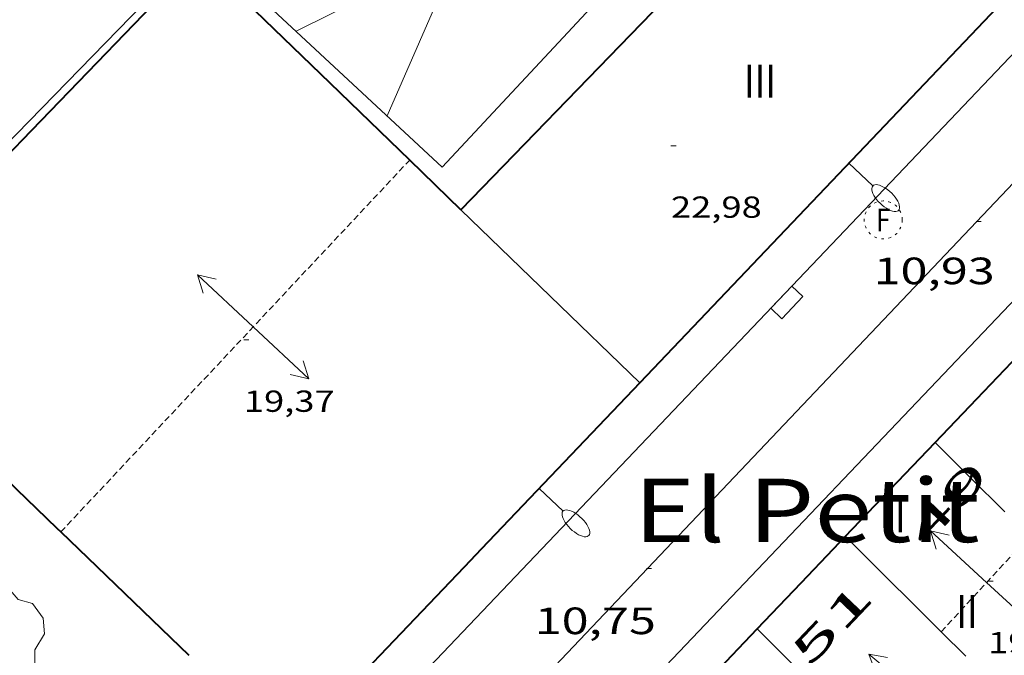
# Model space of a CAD drawing. Units: inches. Extents: x 452995 to 454002, y 4597998 to 4598502.
# Drawn here: x 453285 to 453324, y 4598291 to 4598316 of the extents above; entities that cross this region are included whole.
import ezdxf
from ezdxf.enums import TextEntityAlignment as Align

# ---------------------------------------------------------------- set-up
doc = ezdxf.new("R2010")
doc.units = ezdxf.units.IN
doc.header["$MEASUREMENT"] = 0
for name, pattern in [('DGN Style 1', [6.299766139999999, 0.01048214, -6.289283999999999]), ('PUNTOS', [0.25, 0, -0.25]), ('TRAZOS2', [0.375, 0.25, -0.125])]:
    doc.linetypes.add(name, pattern=pattern)
for name, color, linetype, lineweight in [('ARBRE', 7, 'Continuous', 0), ('CAMP DE ESPORTS', 7, 'Continuous', 0), ('CARENER', 7, 'Continuous', 0), ('COTA ALTIMETRICA', 7, 'Continuous', 0), ('COTA EDIFICI', 7, 'Continuous', 0), ('EIX VIA URBANA PAVIMENTADA', 7, 'Continuous', 0), ('EMBORNAL', 7, 'Continuous', 0), ('FACANA EXTERIOR', 7, 'Continuous', 0), ('FANAL', 7, 'Continuous', 0), ('LINIA VOLUMETRICA', 7, 'Continuous', 0), ('MITGERES', 7, 'Continuous', 0), ('MUR', 7, 'Continuous', 0), ('REGISTRE FIBRA OPTICA', 7, 'Continuous', 0), ('TEXT DE EQUIPAMENT', 7, 'Continuous', 0), ('TEXT DE NUMERO DE PLANTES', 7, 'Continuous', 0), ('TEXT DE NUMERO DE POLICIA', 7, 'Continuous', 0), ('VORERA', 7, 'Continuous', 0)]:
    doc.layers.add(name, color=color, linetype=linetype, lineweight=lineweight)
doc.styles.add('Style-Arial', font='ARIAL.TTF')

# ---------------------------------------------------------------- blocks, each defined once
blk = doc.blocks.new('COTA')
at = {"color": 0, "linetype": 'ByBlock', "lineweight": -2}
blk.add_line((0, 0), (0.2, 0), dxfattribs=at)
blk = doc.blocks.new('ARBRE')
at = {"color": 0, "linetype": 'ByBlock', "lineweight": -2, "flags": 128}
blk.add_lwpolyline([(-0.507, -1.872), (-1.415, -1.448), (-1.697, -0.9400000000000001), (-1.675, -0.342), (-1.951, 0.138), (-1.943, 0.686), (-1.511, 1.208), (-0.871, 1.406), (-0.543, 1.846), (-0.027, 2.012), (0.541, 1.882), (0.933, 1.428), (1.495, 1.262), (1.921, 0.6940000000000001), (1.969, 0.068), (1.593, -0.562), (1.593, -1.098), (1.229, -1.618), (0.505, -1.886), (-0.049, -1.762), (-0.507, -1.872)], dxfattribs=at)
blk = doc.blocks.new('SENTIT')
at = {"color": 0, "linetype": 'ByBlock', "lineweight": -2}
blk.add_line((0, 0), (3, 0), dxfattribs=at)
at = {"color": 0, "linetype": 'ByBlock', "lineweight": -2, "flags": 128}
blk.add_lwpolyline([(2.35, 0.376), (3, 0), (2.35, -0.374)], dxfattribs=at)
blk = doc.blocks.new('FANALP')
at = {"color": 0, "linetype": 'ByBlock', "lineweight": -2, "flags": 128}
for points in [[(1.3, 0), (0, 0)], [(2.7, 0), (2.692, 0.046), (2.668, 0.09), (2.63, 0.132), (2.576, 0.17), (2.51, 0.206), (2.432, 0.236), (2.344, 0.262), (2.248, 0.28), (2.146, 0.294), (2.04, 0.3), (1.936, 0.298), (1.83, 0.292), (1.73, 0.278), (1.636, 0.256), (1.55, 0.23), (1.474, 0.198), (1.41, 0.162), (1.36, 0.122), (1.326, 0.08), (1.304, 0.036), (1.3, -0.01), (1.312, -0.056), (1.34, -0.1), (1.382, -0.14), (1.438, -0.18), (1.508, -0.214), (1.588, -0.242), (1.678, -0.266), (1.776, -0.284), (1.878, -0.296), (1.982, -0.3), (2.088, -0.298), (2.192, -0.288), (2.292, -0.272), (2.384, -0.252), (2.468, -0.224), (2.54, -0.19), (2.602, -0.154), (2.648, -0.112), (2.68, -0.07), (2.698, -0.024), (2.7, 0)]]:
    blk.add_lwpolyline(points, dxfattribs=at)
blk = doc.blocks.new('EMBORN')
at = {"color": 0, "linetype": 'ByBlock', "lineweight": -2, "flags": 128}
blk.add_lwpolyline([(0, 0), (1.2, 0), (1.2, 0.6), (0, 0.6)], close=True, dxfattribs=at)
blk = doc.blocks.new('RFOC')
at = {"color": 0, "linetype": 'ByBlock', "lineweight": -2}
blk.add_circle((0.001121296942234039, 0.0002408043146133423), 1, dxfattribs=at)
at = {"color": 0, "linetype": 'ByBlock', "lineweight": -2, "style": 'Style-Arial', "width": 0.833335}
blk.add_text('F', height=1.2, dxfattribs=at).set_placement((-6.955664062490995e-05, 0), align=Align.MIDDLE_CENTER)

msp = doc.modelspace()

# ---------------------------------------------------------------- linework, layer by layer
at = {"layer": 'CAMP DE ESPORTS', "color": 7, "linetype": 'Continuous', "lineweight": 0, "extrusion": (-0.02142688914266627, -0.01073103341298408, 0.9997128254371639), "elevation": -59045.75377636172, "flags": 128}
msp.add_lwpolyline([(-3908521.62384128, 2463728.662240179), (-3908521.623841281, 2463733.377681193)], dxfattribs=at)
at = {"layer": 'CAMP DE ESPORTS', "color": 7, "linetype": 'Continuous', "lineweight": 0, "extrusion": (0.001717977373951536, 0.003932116621106416, 0.9999907934639302), "elevation": 18871.63972272778, "flags": 128}
msp.add_lwpolyline([(453300.7832328194, 4598278.199142233), (453298.917165914, 4598273.928116753)], dxfattribs=at)
at = {"layer": 'CAMP DE ESPORTS', "color": 7, "linetype": 'Continuous', "lineweight": 0}
msp.add_polyline3d([(453309.5594739728, 4598330.478131134, 11.96276890427504), (453315.3224788248, 4598325.110167026, 11.8560183815424), (453301.7743474596, 4598310.56524727, 11.8560183815424), (453294.0003903484, 4598317.806317482, 11.5840179598336)], dxfattribs=at)
at = {"layer": 'CARENER', "color": 1, "linetype": 'TRAZOS2', "lineweight": 20}
for points, elevation in [([(453286.7445446943, 4598296.175690671), (453300.4919683553, 4598310.837853012)], 19.14603227413173), ([(453300.4919683553, 4598310.837853012), (453300.4923475439, 4598310.838257431)], 19.25402687264654), ([(453286.7442149735, 4598296.175339011), (453286.7445446943, 4598296.175690671)], 19.14602968396866), ([(453321.4333195694, 4598292.243157016), (453324.4452683322, 4598295.504051901)], 19.69503021381574), ([(453321.4332389195, 4598292.2430697), (453321.4333195694, 4598292.243157016)], 19.69503053512744)]:
    msp.add_lwpolyline(points, dxfattribs=dict(at, elevation=elevation))
at = {"layer": 'EIX VIA URBANA PAVIMENTADA', "color": 1, "linetype": 'Continuous', "lineweight": 20, "extrusion": (-0.008424457775515272, -0.008887440203579339, 0.9999250181477692), "elevation": -44675.56109870096, "flags": 128}
msp.add_lwpolyline([(453294.5993457073, 4598080.049704729), (453350.1062300486, 4598138.602686892)], dxfattribs=at)
at = {"layer": 'EIX VIA URBANA PAVIMENTADA', "color": 1, "linetype": 'Continuous', "lineweight": 20}
msp.add_polyline3d([(453275.1446973525, 4598258.653144481, 10.25201471949573), (453275.1449122904, 4598258.653368836, 10.2520158947008), (453303.2981771223, 4598287.804200418, 10.2910159551664), (453310.5992468657, 4598295.50415696, 10.4120161427648)], dxfattribs=at)
at = {"layer": 'FACANA EXTERIOR', "color": 1, "linetype": 'Continuous', "lineweight": 40, "extrusion": (-0.6999878036420544, 0.6999985595906081, 0.1414888381585153), "elevation": 2901506.80058853, "flags": 128}
msp.add_lwpolyline([(-3572026.576625463, -414680.5572672051), (-3572016.365987729, -414679.4178022695), (-3572006.153935778, -414678.2783373334)], dxfattribs=at)
at = {"layer": 'FACANA EXTERIOR', "color": 1, "linetype": 'Continuous', "lineweight": 40, "extrusion": (-0.0002813158473478053, -0.000281311578397339, 0.9999999208625919), "elevation": -1404.374593699438, "flags": 128}
msp.add_lwpolyline([(453292.1811583012, 4598318.661212755), (453285.2120916377, 4598311.411254105), (453278.2440249679, 4598304.160295446)], dxfattribs=at)
at = {"layer": 'FACANA EXTERIOR', "color": 1, "linetype": 'Continuous', "lineweight": 40, "flags": 128}
for points, elevation in [([(453300.4919683553, 4598310.837853012), (453297.352365742, 4598313.878285962), (453292.1943956525, 4598318.874332844)], 20.37988726999332), ([(453286.7445446943, 4598296.175690671), (453287.4412109641, 4598295.504332677)], 16.65729274390108)]:
    msp.add_lwpolyline(points, dxfattribs=dict(at, elevation=elevation))
at = {"layer": 'FACANA EXTERIOR', "color": 1, "linetype": 'Continuous', "lineweight": 40, "extrusion": (-0.5700539151340105, 0.5700626025319888, 0.591664738711749), "elevation": 2362918.153940864, "flags": 128}
msp.add_lwpolyline([(-3572026.918694234, -1734145.819417071), (-3572016.70522806, -1734145.393955291), (-3572006.493176102, -1734144.96849351)], dxfattribs=at)
at = {"layer": 'FACANA EXTERIOR', "color": 1, "linetype": 'Continuous', "lineweight": 40}
for points, elevation in [([(453302.510335839, 4598308.883239081), (453300.4919683553, 4598310.837853012)], 21.27403298314312), ([(453281.3832458505, 4598301.340387688), (453286.5882158783, 4598296.326340423), (453286.7445446943, 4598296.175690671)], 16.68202586332336)]:
    msp.add_lwpolyline(points, dxfattribs=dict(at, elevation=elevation))
at = {"layer": 'FACANA EXTERIOR', "color": 1, "linetype": 'Continuous', "lineweight": 40, "extrusion": (-0.7285781874708667, 0.6834753798852234, 0.04511352161399379), "elevation": 2812545.808268826, "flags": 128}
msp.add_lwpolyline([(-3663784.958343359, -126988.6234089478), (-3663787.346128526, -126988.1869639127), (-3663789.732500198, -126987.7515198983)], dxfattribs=at)
at = {"layer": 'FACANA EXTERIOR', "color": 1, "linetype": 'Continuous', "lineweight": 40, "extrusion": (0.02315448244030353, 0.02432334371975246, 0.9994359633779508), "elevation": 122357.4360206171, "flags": 128}
msp.add_lwpolyline([(2842150.993779209, -3641027.018256965), (2842150.993779209, -3641017.965791937)], dxfattribs=at)
at = {"layer": 'FACANA EXTERIOR', "color": 1, "linetype": 'Continuous', "lineweight": 40, "extrusion": (0.7236772267692905, -0.6901385885633391, 5.595657252897893e-06), "elevation": -2845405.842050097, "flags": 128}
msp.add_lwpolyline([(3640534.098260313, 39.49995239347913), (3640536.661540707, 39.96795311907368), (3640539.224821098, 40.43595384464435)], dxfattribs=at)
at = {"layer": 'FACANA EXTERIOR', "color": 1, "linetype": 'Continuous', "lineweight": 40, "extrusion": (-0.1238341144027835, -0.1299572682202613, 0.9837561794198832), "elevation": -653694.980945331, "flags": 128}
msp.add_lwpolyline([(-2843933.308655877, 3582533.213583295), (-2843933.308655876, 3582533.898783599)], dxfattribs=at)
at = {"layer": 'FACANA EXTERIOR', "color": 1, "linetype": 'Continuous', "lineweight": 40, "extrusion": (0.002383245870176367, -0.002296209026511495, 0.99999452376662), "elevation": -9461.698286728055, "flags": 128}
msp.add_lwpolyline([(453286.1142068025, 4598285.900717345), (453290.4662170411, 4598281.707666771)], dxfattribs=at)
at = {"layer": 'FACANA EXTERIOR', "color": 1, "linetype": 'Continuous', "lineweight": 40, "extrusion": (-0.07622565419775874, 0.1184731891700096, 0.9900271476530383), "elevation": 510236.7555551945, "flags": 128}
msp.add_lwpolyline([(-2869263.327749653, -3585636.88207839), (-2869262.372318863, -3585636.647830644), (-2869252.6246405, -3585634.255664282)], dxfattribs=at)
at = {"layer": 'FACANA EXTERIOR', "color": 1, "linetype": 'Continuous', "lineweight": 40, "extrusion": (0.6208388548737884, -0.6873678091109713, 0.3769411244173109), "elevation": -2879274.539841233, "flags": 128}
msp.add_lwpolyline([(3418554.202797854, 1171772.867160697), (3418556.706775745, 1171773.362714861), (3418558.538575171, 1171773.724393826)], dxfattribs=at)
at = {"layer": 'FACANA EXTERIOR', "color": 1, "linetype": 'Continuous', "lineweight": 40, "extrusion": (-1.856454855195703e-06, -0.2446719092540882, 0.9696059286217845), "elevation": -1125051.839854202, "flags": 128}
msp.add_lwpolyline([(453275.8365401373, 4458536.667562159), (453277.5675428211, 4458538.539459557), (453279.2995455063, 4458540.411356952)], dxfattribs=at)
at = {"layer": 'LINIA VOLUMETRICA', "color": 1, "linetype": 'Continuous', "lineweight": 20, "extrusion": (-0.6959124154288752, -0.7181266671360623, -1.848497670972034e-13), "elevation": -3617627.077670416, "flags": 128}
msp.add_lwpolyline([(-2874481.812073476, 24.39503715329053), (-2874486.716472276, 22.8340347331161), (-2874491.620871074, 21.2740323144921)], dxfattribs=at)
at = {"layer": 'MITGERES', "color": 1, "linetype": 'Continuous', "lineweight": 30, "extrusion": (0.6658510272538268, 0.3365830290001027, 0.6658485369017039), "elevation": 1849570.058532373, "flags": 128}
msp.add_lwpolyline([(3899280.625121155, -1650624.566696864), (3899278.787937424, -1650625.487502505), (3899276.95120483, -1650626.406967817)], dxfattribs=at)
at = {"layer": 'MITGERES', "color": 1, "linetype": 'Continuous', "lineweight": 30, "extrusion": (0.06529321969534739, -0.0647633633237228, 0.9957622719468813), "elevation": -268184.2446024858, "flags": 128}
msp.add_lwpolyline([(3583941.314041278, 2904007.705645401), (3583941.314041278, 2904008.401566016)], dxfattribs=at)
at = {"layer": 'MITGERES', "color": 1, "linetype": 'Continuous', "lineweight": 30, "elevation": 17.88284835692119, "flags": 128}
msp.add_lwpolyline([(453321.4333195694, 4598292.243157016), (453318.1472585697, 4598295.504099693)], dxfattribs=at)
at = {"layer": 'MITGERES', "color": 1, "linetype": 'Continuous', "lineweight": 30, "extrusion": (0.7077523391951243, 0.7064594699321171, 0.001282071395105618), "elevation": 3569341.383497715, "flags": 128}
msp.add_lwpolyline([(2934206.482419755, -4557.616204102326), (2934204.659495112, -4557.802204543565), (2934202.835156256, -4557.989204987177)], dxfattribs=at)
at = {"layer": 'MITGERES', "color": 1, "linetype": 'Continuous', "lineweight": 30, "elevation": 17.75600015634782}
msp.add_lwpolyline([(453322.4000408673, 4598291.283825239), (453321.4333195694, 4598292.243157016)], dxfattribs=at)
at = {"layer": 'MUR', "color": 1, "linetype": 'Continuous', "lineweight": 20, "extrusion": (-0.7169549000161198, 0.6968286564929858, 0.02013690227061076), "elevation": 2879250.833373487, "flags": 128}
msp.add_lwpolyline([(-3613366.832573386, -57978.87088367203), (-3613376.874420433, -57978.51081010248), (-3613386.917681551, -57978.1497363286)], dxfattribs=at)
at = {"layer": 'VORERA', "color": 1, "linetype": 'Continuous', "lineweight": 0, "extrusion": (-0.006463480428939548, -0.00679776532897287, 0.9999560059358996), "elevation": -34177.4437040954, "flags": 128}
msp.add_lwpolyline([(453296.2965853444, 4598169.414995329), (453351.8338410445, 4598227.822014018)], dxfattribs=at)
at = {"layer": 'VORERA', "color": 1, "linetype": 'Continuous', "lineweight": 0, "extrusion": (-0.006144408006287891, -0.006460284440853339, 0.9999602546977533), "elevation": -32481.1714325403, "flags": 128}
msp.add_lwpolyline([(453355.7174820096, 4598233.390492894), (453306.477028296, 4598181.620705897)], dxfattribs=at)
at = {"layer": 'VORERA', "color": 1, "linetype": 'Continuous', "lineweight": 0, "extrusion": (-0.6733852479681087, 0.6353336967900283, 0.3780256625442845), "elevation": 2616206.728044659, "flags": 128}
msp.add_lwpolyline([(-3655656.880686066, -1068252.528732106), (-3655685.370959409, -1068252.28677755), (-3655695.17594074, -1068252.187403357)], dxfattribs=at)
at = {"layer": 'VORERA', "color": 1, "linetype": 'Continuous', "lineweight": 0, "extrusion": (-0.00613874467815806, -0.006454463736830898, 0.9999603270688524), "elevation": -32451.83884322208, "flags": 128}
msp.add_lwpolyline([(453306.4927376425, 4598181.826266617), (453275.3125540952, 4598149.043769487)], dxfattribs=at)

# ---------------------------------------------------------------- block references
at = {"layer": 'ARBRE', "color": 3, "linetype": 'Continuous', "lineweight": 0, "xscale": 1.000001550400009, "yscale": 1.000001550399986, "zscale": 1.0000015504, "rotation": 359.9995652666707}
msp.add_blockref('ARBRE', (453284.1351799177, 4598292.08835246, 11.3760176373504), dxfattribs=at)
at = {"layer": 'CARENER', "color": 1, "linetype": 'Continuous', "lineweight": 20, "zscale": 1.0000015504}
for p, xscale, yscale, rotation in [((453294.3252880715, 4598304.260294014, 19.2060297769824), 1.000001550399992, 1.000001550399986, 136.8442193759429), ((453294.3252880715, 4598304.260294014, 19.2060297769824), 1.000001550399992, 1.000001550399986, 316.8442193759429), ((453320.9072169499, 4598289.455069371, 19.5120302514048), 0.999998652493369, 0.9999986524933604, 140.7863554717061)]:
    msp.add_blockref('SENTIT', p, dxfattribs=dict(at, xscale=xscale, yscale=yscale, rotation=rotation))
for rotation in [137.2731340985557, 137.2731340985557, 317.2731340985557]:
    msp.add_blockref('SENTIT', (453323.2232563993, 4598294.181059124, 19.68803052427521), dxfattribs=dict(at, rotation=rotation))
at = {"layer": 'COTA ALTIMETRICA', "color": 7, "linetype": 'Continuous', "lineweight": 0, "xscale": 1.000001550400009, "yscale": 1.000001550399986, "zscale": 1.0000015504, "rotation": 359.9995652666707}
for p in [(453322.80836381, 4598308.422084351, 10.9290169443216), (453309.8222398414, 4598294.737161667, 10.7530166714512)]:
    msp.add_blockref('COTA', p, dxfattribs=at)
at = {"layer": 'COTA EDIFICI', "color": 7, "linetype": 'Continuous', "lineweight": 0, "xscale": 1.000001550400009, "yscale": 1.000001550399986, "zscale": 1.0000015504, "rotation": 359.9995652666707}
for p in [(453310.7873678067, 4598311.405180186, 22.97603562199041), (453293.958283648, 4598303.752296012, 19.36803002814721), (453323.2802568823, 4598294.233058773, 19.72803058629121)]:
    msp.add_blockref('COTA', p, dxfattribs=at)
at = {"layer": 'EMBORNAL', "color": 7, "linetype": 'Continuous', "lineweight": 0, "xscale": 1.000002865900679, "yscale": 1.000002865900655, "zscale": 1.0000015504, "rotation": 226.4322036765491}
msp.add_blockref('EMBORN', (453315.5513331803, 4598305.868135454, 10.7570166776528), dxfattribs=at)
at = {"layer": 'FANAL', "color": 7, "linetype": 'Continuous', "lineweight": 0, "zscale": 1.0000015504, "rotation": 316.4114481701299}
msp.add_blockref('FANALP', (453317.8013734834, 4598310.720125904, 14.8130229660752), dxfattribs=at)
at = {"layer": 'FANAL', "color": 7, "linetype": 'Continuous', "lineweight": 0, "xscale": 1.000002859254486, "yscale": 1.000002859254494, "zscale": 1.0000015504, "rotation": 316.4093689007423}
msp.add_blockref('FANALP', (453305.5922572448, 4598297.895198658, 15.4080238885632), dxfattribs=at)
at = {"layer": 'REGISTRE FIBRA OPTICA', "color": 1, "linetype": 'PUNTOS', "lineweight": 0, "xscale": 0.7500011627999923, "yscale": 0.7500011628000038, "zscale": 0.7500011628000001, "rotation": 359.9995652666702}
msp.add_blockref('RFOC', (453319.1513585804, 4598308.480112188, 10.7960167381184), dxfattribs=at)

# ---------------------------------------------------------------- texts
at = {"layer": 'COTA ALTIMETRICA', "color": 7, "linetype": 'Continuous', "lineweight": 0, "style": 'Style-Arial', "width": 1.333331428571429}
for s, p in [('10,93', (453318.7733467268, 4598306.995112754, 10.9290169443216)), ('10,75', (453305.4212213258, 4598293.19619267, 10.7530166714512))]:
    msp.add_text(s, height=1.05000162792, rotation=359.99956526667, dxfattribs=at).set_placement(p, align=Align.TOP_LEFT)
at = {"layer": 'COTA EDIFICI', "color": 7, "linetype": 'Continuous', "lineweight": 0, "style": 'Style-Arial', "width": 1.25}
for s, p in [('22,98', (453310.7873526316, 4598309.405177086, 22.97603562199041)), ('19,37', (453293.9582684729, 4598301.752292911, 19.36803002814721)), ('19,73', (453323.2802417072, 4598292.233055672, 19.72803058629121))]:
    msp.add_text(s, height=0.8400013023360002, rotation=359.99956526667, dxfattribs=at).set_placement(p, align=Align.TOP_LEFT)
at = {"layer": 'TEXT DE EQUIPAMENT', "color": 7, "linetype": 'DGN Style 1', "lineweight": 0, "style": 'Style-Arial', "width": 1.206399834880132}
msp.add_text('El Petit Príncep', height=2.500005876003101, rotation=359.99956526667, dxfattribs=at).set_placement((453323.9808729643, 4598297.026329618), align=Align.MIDDLE_CENTER)
at = {"layer": 'TEXT DE NUMERO DE PLANTES', "color": 7, "linetype": 'Continuous', "lineweight": 0, "style": 'Style-Arial', "width": 0.8076910650906692}
for s, p in [('III', (453314.2907772224, 4598313.954158556)), ('II', (453319.6121938668, 4598296.813091605)), ('II', (453322.4541695997, 4598293.034064182))]:
    msp.add_text(s, height=1.300004015523101, rotation=359.99956526667, dxfattribs=at).set_placement(p, align=Align.MIDDLE_CENTER)
at = {"layer": 'TEXT DE NUMERO DE POLICIA', "color": 7, "linetype": 'DGN Style 1', "lineweight": 20, "style": 'Style-Arial', "width": 2.249995982150032}
for s, rotation, p in [('49', 46.35897910154867, (453321.6908668811, 4598297.326240132)), ('51', 46.43045612582248, (453317.1244540712, 4598292.537305852))]:
    msp.add_text(s, height=1.120003736451101, rotation=rotation, dxfattribs=at).set_placement(p, align=Align.MIDDLE_CENTER)

doc.saveas('drawing.dxf')
